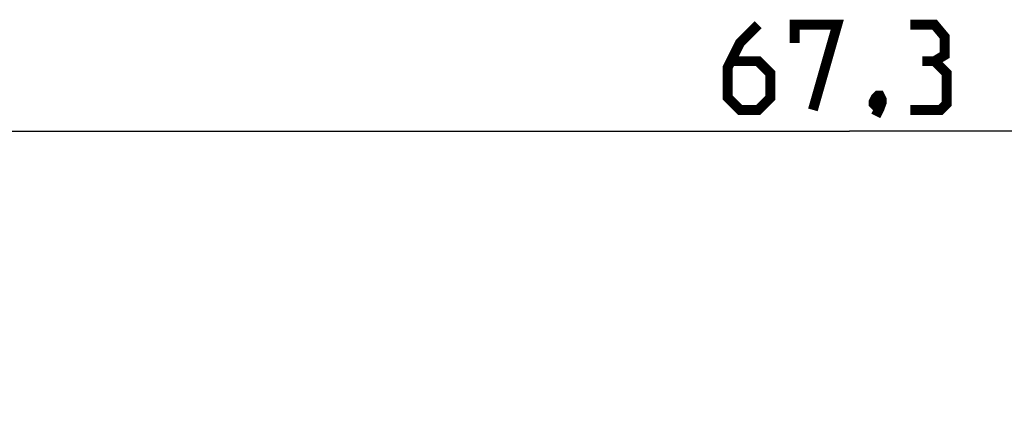
# Model space of a CAD drawing. Units: millimetres. Extents: x -48 to 119, y -24 to 41.
# Drawn here: x -29 to 5, y 25 to 39 of the extents above; entities that cross this region are included whole.
import ezdxf

# ---------------------------------------------------------------- set-up
doc = ezdxf.new("R2010")
doc.units = ezdxf.units.MM
doc.header["$LTSCALE"] = 16.335
doc.layers.get('0').update_dxf_attribs({"linetype": 'CONTINUOUS'})
doc.styles.get("Standard").update_dxf_attribs({"font": 'txt', "width": 0.8})
doc.dimstyles.new('DIMSTYLE_1', dxfattribs={"dimtxt": 3, "dimasz": 3, "dimexe": 1.5, "dimexo": 0.5, "dimgap": 0.75, "dimtad": 1, "dimtxsty": 'STANDARD', "dimblk": '_FILLED', "dimblk1": '_FILLED', "dimblk2": '_FILLED', "dimcen": 0.09, "dimazin": 2, "dimtfac": 1, "dimtofl": 0, "dimtmove": 0, "dimatfit": 3, "dimldrblk": '_FILLED', "dimfxl": 1, "dimtolj": 1, "dimarcsym": 0})

# ---------------------------------------------------------------- blocks, each defined once
blk = doc.blocks.new('_FILLED')
at = {"color": 0, "linetype": 'BYBLOCK'}
blk.add_solid([(0, 0), (-1, 0.317), (-1, -0.317)], dxfattribs=at)
blk = doc.blocks.new('*D0')
at = {"color": 7, "linetype": 'CONTINUOUS'}
for p, q in [((-33.65, 22.4), (-33.65, 36.262)), ((33.65, 22.4), (33.65, 36.262)), ((-33.65, 34.762), (0, 34.762)), ((33.65, 34.762), (0, 34.762))]:
    blk.add_line(p, q, dxfattribs=at)
at = {"color": 7, "linetype": 'CONTINUOUS', "xscale": 3, "yscale": 3, "zscale": 3, "rotation": 180}
blk.add_blockref('_FILLED', (-33.65, 34.762), dxfattribs=at)
at = {"color": 7, "linetype": 'CONTINUOUS', "xscale": 3, "yscale": 3, "zscale": 3}
blk.add_blockref('_FILLED', (33.65, 34.762), dxfattribs=at)

msp = doc.modelspace()

# ---------------------------------------------------------------- linework, layer by layer
at = {"color": 7, "linetype": 'CONTINUOUS', "const_width": 0.35}
for points in [[(-3.214, 38.512), (-3.857, 37.869), (-4.286, 37.012), (-4.286, 35.941), (-3.857, 35.512), (-3.214, 35.512), (-2.786, 35.941), (-2.786, 36.798), (-3.214, 37.227), (-4.143, 37.227)], [(-1.929, 37.869), (-1.929, 38.512), (-0.429, 38.512), (-1.286, 35.512)], [(3, 37.227), (3.357, 37.441), (3.357, 38.084), (3, 38.512), (2.143, 38.512)], [(2.143, 35.512), (3.214, 35.512), (3.429, 35.727), (3.429, 36.798), (3, 37.227), (2.571, 37.227)], [(1.071, 36.012), (1.143, 35.869), (1.143, 35.798), (1, 35.655), (0.929, 35.655), (0.857, 35.727), (0.857, 35.798), (0.929, 35.941), (1, 36.012), (1.071, 36.012)], [(1.143, 35.798), (1.071, 35.584), (0.929, 35.298)]]:
    msp.add_lwpolyline(points, dxfattribs=at)

# ---------------------------------------------------------------- dimensions: what is measured, and where the dimension line sits
at = {"color": 7, "linetype": 'CONTINUOUS'}
dim = msp.add_linear_dim(base=(33.65, 34.762), p1=(-33.65, 21.9), p2=(33.65, 21.9), dimstyle='DIMSTYLE_1', dxfattribs=at)
dim.commit()
dim.dimension.update_dxf_attribs({"geometry": '*D0', "text_midpoint": (-4.286, 34.762), "dimtype": 160})

doc.saveas('drawing.dxf')
